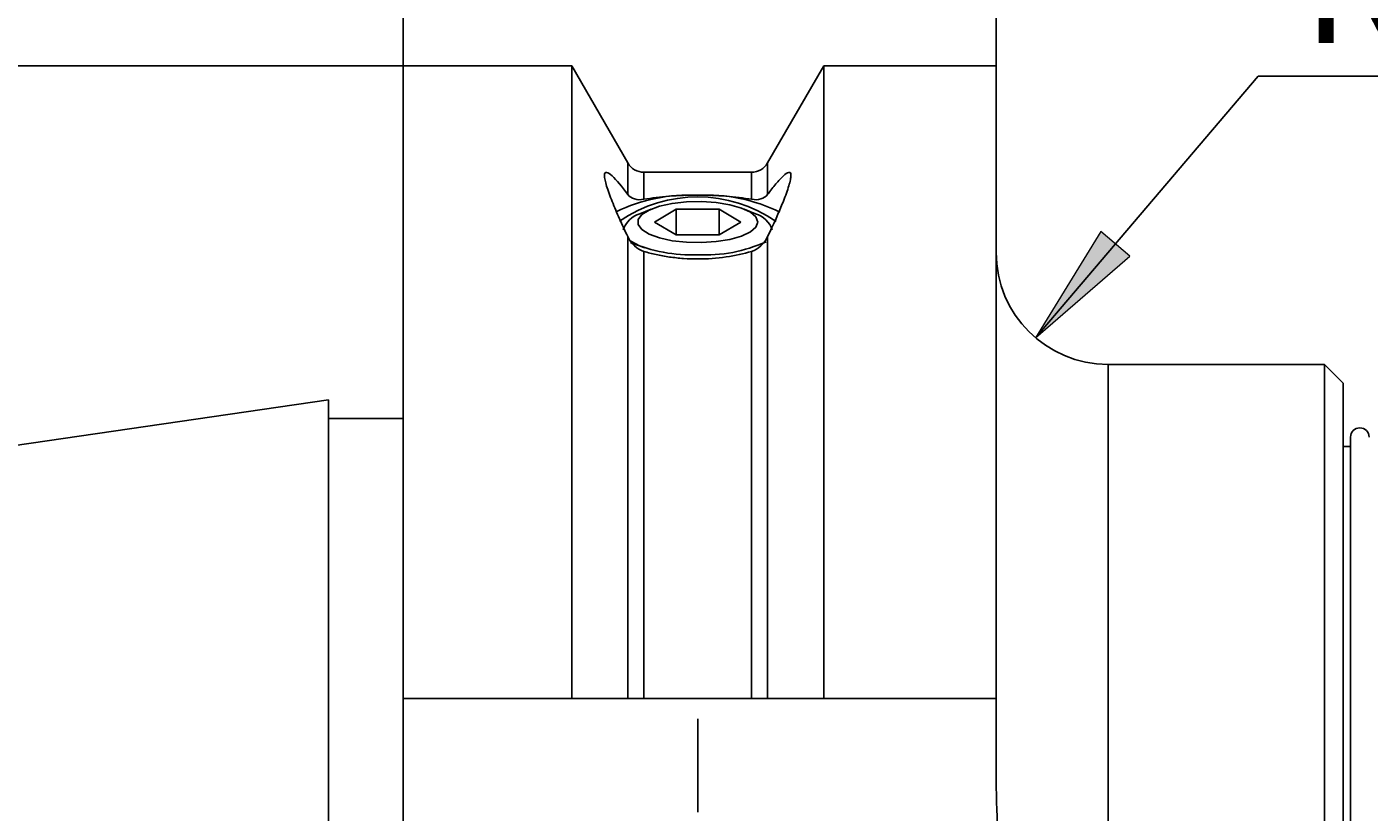
# Model space of a CAD drawing. Units: millimetres. Extents: x 5 to 292, y -203 to -7.
# Drawn here: x 130 to 166, y -69 to -48 of the extents above; entities that cross this region are included whole.
import ezdxf

# ---------------------------------------------------------------- set-up
doc = ezdxf.new("R2010")
doc.units = ezdxf.units.MM
doc.header["$MEASUREMENT"] = 0
doc.layers.add('Ebene 1', color=7, linetype='Continuous', lineweight=0)

# ---------------------------------------------------------------- blocks, each defined once
blk = doc.blocks.new('Block_5')
at = {"layer": 'Ebene 1', "color": 18, "lineweight": 25, "true_color": 0x010101}
blk.add_line((140.321, -48.807), (75.222, -48.807), dxfattribs=at)
blk = doc.blocks.new('Block_6')
at = {"layer": 'Ebene 1', "color": 18, "lineweight": 25, "true_color": 0x010101}
blk.add_line((140.321, -51.798), (140.321, -32.133), dxfattribs=at)
blk = doc.blocks.new('Block_7')
at = {"layer": 'Ebene 1', "true_color": 0x010101, "transparency": 33554687}
h = blk.add_hatch(color=18, dxfattribs=at)
h.dxf.hatch_style = 2
h.paths.add_polyline_path([(140.321, -34.133), (143.623, -34.641), (143.623, -33.625)])
h = blk.add_hatch(color=18, dxfattribs=at)
h.dxf.hatch_style = 2
h.paths.add_polyline_path([(156.221, -34.133), (152.919, -33.625), (152.919, -34.641)])
at = {"layer": 'Ebene 1', "color": 18, "lineweight": 25, "true_color": 0x010101}
for p, q in [((140.321, -48.807), (140.321, -32.133)), ((156.221, -48.807), (156.221, -32.133)), ((140.321, -34.133), (156.221, -34.133))]:
    blk.add_line(p, q, dxfattribs=at)
at = {"layer": 'Ebene 1'}
for points in [[(140.321, -34.133), (143.623, -34.641), (143.623, -33.625), (143.623, -33.625)], [(156.221, -34.133), (152.919, -33.625), (152.919, -34.641), (152.919, -34.641)]]:
    blk.add_lwpolyline(points, close=True, dxfattribs=at)
at = {"layer": 'Ebene 1', "insert": (143.113, -33.25), "char_height": 0.2, "attachment_point": 7}
blk.add_mtext('\\C18;\\c65793;\\FCentury Gothic|b0|i0|c1;\\H3.500000;\\W0.913000;15,9', dxfattribs=at)
blk = doc.blocks.new('Block_8')
at = {"layer": 'Ebene 1', "true_color": 0x010101, "transparency": 33554687}
h = blk.add_hatch(color=18, dxfattribs=at)
h.dxf.hatch_style = 2
h.paths.add_polyline_path([(157.277, -56.092), (159.804, -53.906), (159.03, -53.248)])
at = {"layer": 'Ebene 1', "color": 18, "lineweight": 25, "true_color": 0x010101}
for p, q in [((157.277, -56.092), (163.243, -49.08)), ((163.243, -49.08), (170.251, -49.08))]:
    blk.add_line(p, q, dxfattribs=at)
at = {"layer": 'Ebene 1'}
blk.add_lwpolyline([(157.277, -56.092), (159.804, -53.906), (159.03, -53.248), (159.03, -53.248)], close=True, dxfattribs=at)
at = {"layer": 'Ebene 1', "insert": (164.425, -48.197), "char_height": 0.2, "attachment_point": 7}
blk.add_mtext('\\C18;\\c65793;\\FCentury Gothic|b0|i0|c1;\\H3.500000;\\W0.913000;R3', dxfattribs=at)
blk = doc.blocks.new('Block_9')
at = {"layer": 'Ebene 1', "color": 18, "lineweight": 25, "true_color": 0x010101}
blk.add_line((156.221, -48.807), (156.221, -32.133), dxfattribs=at)

msp = doc.modelspace()

# ---------------------------------------------------------------- linework, layer by layer
at = {"layer": 'Ebene 1', "color": 18, "lineweight": 25, "true_color": 0x010101}
for p, q in [((144.844, -48.807), (140.321, -48.807)), ((140.321, -65.757), (140.321, -48.807)), ((146.346, -51.409), (144.844, -48.807)), ((144.844, -65.757), (144.844, -48.807)), ((151.599, -48.807), (150.096, -51.409)), ((156.221, -48.807), (151.599, -48.807)), ((151.599, -65.757), (151.599, -48.807)), ((156.221, -65.757), (156.221, -48.807)), ((146.346, -52.252), (146.346, -51.409)), ((150.096, -52.252), (150.096, -51.409)), ((149.664, -51.657), (146.778, -51.657)), ((146.971, -52.646), (146.668, -52.773)), ((147.644, -52.651), (147.066, -52.993)), ((148.798, -52.651), (147.644, -52.651)), ((147.644, -53.335), (147.644, -52.651)), ((148.798, -52.651), (149.376, -52.993)), ((148.798, -53.335), (148.798, -52.651)), ((149.774, -52.773), (149.471, -52.646)), ((147.644, -53.335), (147.066, -52.993)), ((148.798, -53.335), (149.376, -52.993)), ((146.346, -65.757), (146.346, -53.383)), ((148.798, -53.335), (147.644, -53.335)), ((150.096, -65.757), (150.096, -53.383)), ((146.778, -53.779), (146.778, -65.757)), ((149.664, -65.757), (149.664, -53.779)), ((165.021, -56.807), (159.221, -56.807)), ((165.521, -57.307), (165.021, -56.807)), ((165.021, -73.807), (165.021, -56.807)), ((165.521, -57.307), (165.521, -73.807)), ((138.321, -57.757), (89.834, -64.828)), ((138.321, -73.807), (138.321, -57.757)), ((140.321, -58.257), (138.321, -58.257)), ((165.721, -59.007), (165.521, -59.007)), ((165.721, -58.757), (165.721, -88.857)), ((144.844, -65.757), (140.321, -65.757)), ((140.321, -65.757), (140.321, -81.857)), ((149.664, -65.757), (146.778, -65.757)), ((156.221, -65.757), (151.599, -65.757)), ((156.221, -67.562), (156.221, -65.757)), ((148.221, -68.807), (148.221, -66.307))]:
    msp.add_line(p, q, dxfattribs=at)
at = {"layer": 'Ebene 1', "color": 8, "lineweight": 25, "true_color": 0x808181}
for p, q in [((146.778, -51.657), (146.778, -52.383)), ((149.664, -52.383), (149.664, -51.657)), ((159.221, -56.807), (159.221, -90.807))]:
    msp.add_line(p, q, dxfattribs=at)
at = {"layer": 'Ebene 1', "color": 18, "lineweight": 25, "true_color": 0x010101}
for points in [[(149.831, -52.993), (149.78, -52.856), (149.632, -52.727), (149.395, -52.616), (149.084, -52.528), (148.719, -52.469), (148.322, -52.443), (147.919, -52.452), (147.536, -52.494), (147.195, -52.568), (146.918, -52.669), (146.724, -52.79), (146.624, -52.924), (146.624, -53.062), (146.724, -53.195), (146.918, -53.316), (147.195, -53.417), (147.536, -53.491), (147.919, -53.534), (148.322, -53.542), (148.719, -53.516), (149.084, -53.458), (149.395, -53.37), (149.632, -53.258), (149.78, -53.13), (149.831, -52.993)], [(146.424, -53.505), (146.657, -53.631), (146.797, -53.684)]]:
    msp.add_lwpolyline(points, dxfattribs=at)
for points in [[(146.346, -51.409), (146.436, -51.563), (146.6, -51.657), (146.778, -51.657)], [(149.664, -51.657), (149.842, -51.657), (150.006, -51.563), (150.096, -51.409)], [(150.323, -52.978), (149.063, -52.103), (147.393, -52.097), (146.128, -52.965)], [(148.221, -52.279), (147.466, -52.233), (146.713, -52.385), (146.035, -52.719)], [(150.423, -52.729), (149.741, -52.387), (148.982, -52.232), (148.221, -52.279)], [(146.668, -52.773), (146.458, -52.835), (146.291, -52.996), (146.221, -53.204)], [(150.221, -53.204), (150.151, -52.996), (149.984, -52.835), (149.774, -52.773)], [(146.423, -53.537), (146.99, -53.78), (147.605, -53.893), (148.221, -53.869)], [(148.221, -53.869), (148.851, -53.901), (149.48, -53.78), (150.054, -53.518)], [(156.221, -53.807), (156.221, -55.464), (157.564, -56.807), (159.221, -56.807)], [(146.346, -65.757), (145.848, -65.757), (145.347, -65.757), (144.844, -65.757)], [(151.599, -65.757), (151.095, -65.757), (150.594, -65.757), (150.096, -65.757)]]:
    msp.add_open_spline(points, degree=3, dxfattribs=at)
for points, knots in [([(146.346, -53.383), (146.269, -53.221), (146.194, -53.06), (146.124, -52.903), (146.054, -52.746), (145.988, -52.592), (145.929, -52.442), (145.869, -52.292), (145.817, -52.151), (145.78, -52.029), (145.761, -51.968), (145.747, -51.913), (145.737, -51.866), (145.727, -51.818), (145.721, -51.776), (145.721, -51.744), (145.721, -51.713), (145.726, -51.69), (145.736, -51.676), (145.745, -51.662), (145.76, -51.657), (145.778, -51.66), (145.815, -51.665), (145.866, -51.702), (145.925, -51.756), (146.043, -51.866), (146.19, -52.045), (146.346, -52.252)], [0, 0, 0, 0, 1, 1, 1, 2, 2, 2, 3, 3, 3, 4, 4, 4, 5, 5, 5, 6, 6, 6, 7, 7, 7, 8, 8, 8, 9, 9, 9, 9]), ([(150.096, -52.252), (150.173, -52.149), (150.248, -52.055), (150.318, -51.972), (150.388, -51.888), (150.454, -51.816), (150.513, -51.76), (150.573, -51.704), (150.625, -51.667), (150.662, -51.66), (150.681, -51.657), (150.695, -51.661), (150.705, -51.674), (150.715, -51.687), (150.721, -51.71), (150.721, -51.741), (150.721, -51.772), (150.716, -51.812), (150.707, -51.86), (150.697, -51.907), (150.682, -51.963), (150.664, -52.023), (150.627, -52.143), (150.576, -52.285), (150.517, -52.433), (150.399, -52.729), (150.252, -53.056), (150.096, -53.383)], [0, 0, 0, 0, 1, 1, 1, 2, 2, 2, 3, 3, 3, 4, 4, 4, 5, 5, 5, 6, 6, 6, 7, 7, 7, 8, 8, 8, 9, 9, 9, 9]), ([(146.778, -52.383), (146.687, -52.399), (146.603, -52.395), (146.53, -52.373), (146.457, -52.352), (146.393, -52.314), (146.346, -52.252)], [0, 0, 0, 0, 1, 1, 1, 2, 2, 2, 2]), ([(146.778, -52.383), (146.989, -52.345), (147.217, -52.317), (147.462, -52.299), (147.708, -52.28), (147.962, -52.271), (148.219, -52.271), (148.347, -52.271), (148.477, -52.273), (148.603, -52.278), (148.73, -52.282), (148.854, -52.289), (148.976, -52.298), (149.098, -52.308), (149.218, -52.319), (149.333, -52.334), (149.449, -52.348), (149.559, -52.364), (149.664, -52.383)], [0, 0, 0, 0, 1, 1, 1, 2, 2, 2, 3, 3, 3, 4, 4, 4, 5, 5, 5, 6, 6, 6, 6]), ([(150.096, -52.252), (150.049, -52.314), (149.985, -52.351), (149.912, -52.373), (149.839, -52.395), (149.755, -52.399), (149.664, -52.383)], [0, 0, 0, 0, 1, 1, 1, 2, 2, 2, 2]), ([(146.346, -53.383), (146.393, -53.482), (146.457, -53.565), (146.53, -53.632), (146.603, -53.7), (146.687, -53.752), (146.778, -53.779)], [0, 0, 0, 0, 1, 1, 1, 2, 2, 2, 2]), ([(149.664, -53.779), (149.755, -53.752), (149.839, -53.7), (149.912, -53.633), (149.985, -53.565), (150.049, -53.481), (150.096, -53.383)], [0, 0, 0, 0, 1, 1, 1, 2, 2, 2, 2]), ([(149.664, -53.779), (149.453, -53.843), (149.225, -53.893), (148.98, -53.928), (148.734, -53.963), (148.48, -53.981), (148.223, -53.981), (148.095, -53.981), (147.965, -53.976), (147.839, -53.968), (147.712, -53.959), (147.588, -53.946), (147.466, -53.929), (147.344, -53.912), (147.224, -53.89), (147.109, -53.865), (146.994, -53.84), (146.883, -53.811), (146.778, -53.779)], [0, 0, 0, 0, 1, 1, 1, 2, 2, 2, 3, 3, 3, 4, 4, 4, 5, 5, 5, 6, 6, 6, 6]), ([(166.221, -58.757), (166.221, -58.619), (166.109, -58.507), (165.971, -58.507), (165.833, -58.507), (165.721, -58.619), (165.721, -58.757)], [0, 0, 0, 0, 1, 1, 1, 2, 2, 2, 2]), ([(146.346, -65.757), (146.388, -65.757), (146.449, -65.757), (146.525, -65.757), (146.601, -65.757), (146.688, -65.757), (146.778, -65.757)], [0, 0, 0, 0, 1, 1, 1, 2, 2, 2, 2]), ([(149.664, -65.757), (149.753, -65.757), (149.842, -65.757), (149.917, -65.757), (149.991, -65.757), (150.054, -65.757), (150.096, -65.757)], [0, 0, 0, 0, 1, 1, 1, 2, 2, 2, 2]), ([(156.221, -80.052), (156.221, -79.01), (156.272, -77.97), (156.315, -76.929), (156.358, -75.889), (156.393, -74.848), (156.393, -73.806), (156.393, -72.765), (156.358, -71.724), (156.315, -70.684), (156.272, -69.643), (156.221, -68.603), (156.221, -67.562)], [0, 0, 0, 0, 1, 1, 1, 2, 2, 2, 3, 3, 3, 4, 4, 4, 4])]:
    msp.add_open_spline(points, degree=3, knots=knots, dxfattribs=at)

# ---------------------------------------------------------------- block references
at = {"layer": 'Ebene 1'}
for name in ['Block_9', 'Block_6', 'Block_7', 'Block_8', 'Block_5']:
    msp.add_blockref(name, (0, 0), dxfattribs=at)

doc.saveas('drawing.dxf')
